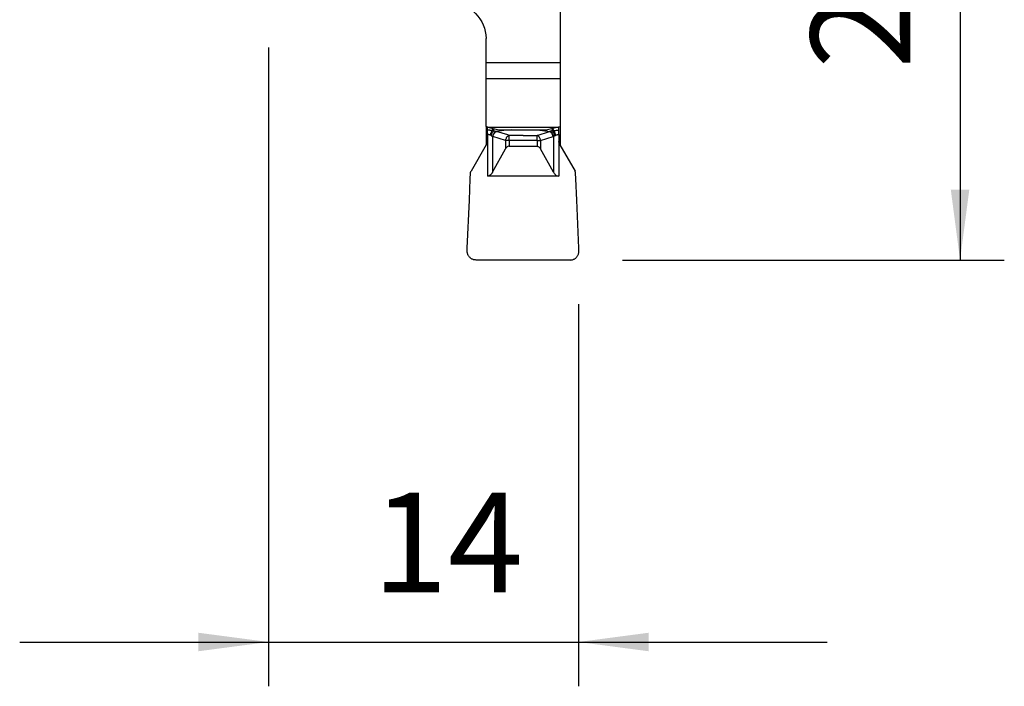
# Model space of a CAD drawing. Extents: x -19.7 to 33.5, y -46.9 to 28.
# Drawn here: x -11.2 to 33.2, y -46.9 to -16.7 of the extents above; entities that cross this region are included whole.
import ezdxf

# ---------------------------------------------------------------- set-up
doc = ezdxf.new("R2010")
doc.units = 0
doc.header["$MEASUREMENT"] = 0
doc.layers.get('0').update_dxf_attribs({"linetype": 'CONTINUOUS'})
doc.layers.add('1', color=4, linetype='CONTINUOUS')
doc.layers.add('2', color=7, linetype='CONTINUOUS')
doc.styles.add('SANDVIK_STYLE', font='simplex.shx', dxfattribs={"height": 3})
doc.styles.get("Standard").update_dxf_attribs({"font": 'simplex.shx'})
doc.dimstyles.new('SANDVIK_DIM', dxfattribs={"dimscale": 0, "dimtxt": 4.5, "dimasz": 4.57, "dimexe": 5, "dimexo": 0, "dimgap": 2.3, "dimtad": 1, "dimdsep": 46, "dimtxsty": 'SANDVIK_STYLE', "dimcen": 0.09, "dimclrd": 256, "dimclre": 256, "dimclrt": 256, "dimadec": 0, "dimazin": 0, "dimtfac": 1, "dimtofl": 0, "dimtmove": 2, "dimatfit": 3, "dimfxl": 1, "dimtolj": 1, "dimtzin": 0, "dimarcsym": 0})

# ---------------------------------------------------------------- blocks, each defined once
blk = doc.blocks.new('*D0')
for p, q in [((16, 0), (33.25, 0)), ((31.25, 0), (31.25, -27.6)), ((16, -27.6), (33.25, -27.6))]:
    blk.add_line(p, q)
for points in [[(31.25, 0), (31.667997, -3.175), (30.832003, -3.175)], [(31.25, -27.6), (30.832003, -24.425), (31.667997, -24.425)]]:
    blk.add_solid(points)
blk.add_text('27.6', height=4.5, rotation=90).set_placement((29, -18.963158))
blk = doc.blocks.new('*D1')
for p, q in [((0, -18), (0, -46.85)), ((14, -29.6), (14, -46.85)), ((-11.25, -44.85), (25.25, -44.85))]:
    blk.add_line(p, q)
for points in [[(0, -44.85), (-3.175, -45.267997), (-3.175, -44.432003)], [(14, -44.85), (17.175, -44.432003), (17.175, -45.267997)]]:
    blk.add_solid(points)
blk.add_text('14', height=4.5).set_placement((4.696711, -42.6))

msp = doc.modelspace()

# ---------------------------------------------------------------- linework, layer by layer
at = {"layer": '1'}
for p, q in [((13.175, -15.802905), (13.175, -18.673622)), ((9.825, -18.673622), (9.825, -17.6)), ((9.825, -18.673622), (13.175, -18.673622)), ((9.825, -19.415003), (9.825, -18.673622)), ((13.175, -18.673622), (13.175, -19.415003)), ((9.825, -21.568612), (9.825, -19.415003)), ((13.175, -19.415003), (9.825, -19.415003)), ((13.175, -19.415003), (13.175, -21.568612)), ((9.913921, -21.602414), (9.825, -21.568612)), ((9.825, -21.568673), (9.825, -22.420233)), ((9.913921, -21.602414), (13.086079, -21.602414)), ((9.913921, -21.602414), (10.399848, -21.714342)), ((10.399848, -21.714342), (12.600152, -21.714342)), ((13.086079, -21.602414), (12.600152, -21.714342)), ((13.086079, -21.602414), (13.175, -21.568612)), ((13.175, -21.568673), (13.175, -22.420233)), ((9.887488, -21.93047), (9.887488, -22.207247)), ((10.123828, -22.021865), (10.123828, -23.632438)), ((10.707368, -22.20036), (10.140858, -22.027344)), ((10.707368, -22.20036), (10.707368, -22.582382)), ((10.864883, -22.20036), (10.864883, -22.459437)), ((12.135116, -22.20036), (10.864884, -22.20036)), ((12.135117, -22.20036), (12.135117, -22.459437)), ((12.292632, -22.20036), (12.859142, -22.027344)), ((12.292632, -22.20036), (12.292632, -22.582382)), ((12.876172, -22.021865), (12.876172, -23.632438)), ((13.112512, -21.93047), (13.112512, -22.207247)), ((9.833898, -22.404867), (9.152599, -23.584911)), ((9.887488, -22.251434), (9.887488, -23.81691)), ((10.123828, -23.632438), (10.707369, -22.582382)), ((10.864882, -22.459437), (12.135118, -22.459437)), ((12.876172, -23.632438), (12.292631, -22.582382)), ((13.112512, -22.251434), (13.112512, -23.81691)), ((13.166102, -22.404867), (13.847401, -23.584911)), ((9.072452, -24.902517), (9.114622, -23.936672)), ((9.114622, -23.936672), (9.125995, -23.676187)), ((13.112512, -23.81691), (9.887488, -23.81691)), ((13.885378, -23.936672), (13.874005, -23.676187)), ((13.927548, -24.902517), (13.885378, -23.936672)), ((8.977855, -27.069136), (9.072452, -24.902517)), ((14.022145, -27.069136), (13.927548, -24.902517)), ((13.625, -27.6), (9.375, -27.6))]:
    msp.add_line(p, q, dxfattribs=at)
for points in [[(9.887488, -21.930472, 0), (9.887488, -21.910339, 0), (9.887488, -21.890342, 0), (9.887488, -21.870616, 0), (9.887488, -21.851296, 0), (9.887489, -21.83251, 0), (9.887489, -21.814387, 0), (9.887489, -21.797048, 0), (9.887489, -21.780612, 0), (9.88749, -21.765189, 0), (9.88749, -21.750884, 0), (9.887491, -21.737794, 0)], [(10.114942, -21.7592, 0), (10.094852, -21.755702, 0), (10.074597, -21.752463, 0), (10.054192, -21.749502, 0), (10.033654, -21.746839, 0), (10.012997, -21.744492, 0), (9.99224, -21.742477, 0), (9.971396, -21.740807, 0), (9.950484, -21.739495, 0), (9.929519, -21.738551, 0), (9.908516, -21.737981, 0), (9.887492, -21.737793, 0)], [(9.887497, -21.737785, 0), (9.887497, -21.727202, 0), (9.887497, -21.716188, 0), (9.887497, -21.704756, 0), (9.887497, -21.692919, 0), (9.887497, -21.68069, 0), (9.887497, -21.668083, 0), (9.887497, -21.655112, 0), (9.887497, -21.641792, 0), (9.887497, -21.628138, 0), (9.887497, -21.614165, 0), (9.887497, -21.599888, 0)], [(10.023979, -21.962354, 0), (10.029514, -21.940238, 0), (10.035791, -21.918315, 0), (10.042754, -21.896773, 0), (10.050344, -21.875801, 0), (10.058494, -21.85558, 0), (10.067133, -21.836284, 0), (10.076187, -21.818083, 0), (10.085577, -21.801132, 0), (10.095222, -21.785581, 0), (10.105038, -21.771563, 0), (10.11494, -21.759201, 0)], [(10.057777, -21.980919, 0), (10.07077, -21.943574, 0), (10.086455, -21.907316, 0), (10.104331, -21.872956, 0), (10.1239, -21.841305, 0), (10.144659, -21.813175, 0), (10.166112, -21.789375, 0), (10.187756, -21.770716, 0)], [(10.114941, -21.759199, 0), (10.118116, -21.751401, 0), (10.121293, -21.743298, 0), (10.124471, -21.734898, 0), (10.127648, -21.726206, 0), (10.130821, -21.717227, 0), (10.133987, -21.707969, 0), (10.137145, -21.698438, 0), (10.140292, -21.68864, 0), (10.143427, -21.678582, 0), (10.146546, -21.668271, 0), (10.149648, -21.657714, 0)], [(10.187756, -21.770717, 0), (10.181423, -21.76957, 0), (10.174887, -21.768497, 0), (10.168183, -21.76748, 0), (10.161364, -21.766496, 0), (10.154493, -21.765522, 0), (10.147638, -21.764538, 0), (10.140858, -21.763529, 0), (10.134197, -21.762485, 0), (10.127675, -21.761406, 0), (10.121278, -21.760304, 0), (10.114951, -21.759203, 0)], [(10.283752, -21.79392, 0), (10.264455, -21.803134, 0), (10.24539, -21.815361, 0), (10.22682, -21.830433, 0), (10.209001, -21.848143, 0), (10.192178, -21.868246, 0), (10.176584, -21.890463, 0), (10.162432, -21.91449, 0), (10.149918, -21.939995, 0), (10.139215, -21.966627, 0), (10.130472, -21.99402, 0), (10.123807, -22.021794, 0)], [(10.140862, -22.027317, 0), (10.147034, -21.999061, 0), (10.155335, -21.971202, 0), (10.16565, -21.944133, 0), (10.177834, -21.918235, 0), (10.191715, -21.893872, 0), (10.207096, -21.871386, 0), (10.223761, -21.851094, 0), (10.241477, -21.833282, 0), (10.259993, -21.818202, 0), (10.27905, -21.806067, 0), (10.298378, -21.797045, 0)], [(10.187746, -21.770682, 0), (10.185091, -21.762659, 0), (10.182484, -21.754211, 0), (10.179929, -21.745347, 0), (10.177428, -21.736079, 0), (10.174985, -21.726416, 0), (10.172601, -21.716372, 0), (10.170279, -21.705957, 0), (10.168021, -21.695185, 0), (10.165828, -21.684068, 0), (10.163703, -21.67262, 0), (10.161646, -21.660855, 0)], [(10.187835, -21.770659, 0), (10.20154, -21.77398, 0), (10.215245, -21.777302, 0), (10.22895, -21.780624, 0), (10.242655, -21.783946, 0), (10.25636, -21.787267, 0), (10.270065, -21.790589, 0), (10.28377, -21.793911, 0)], [(10.29837, -21.797046, 0), (10.297038, -21.796778, 0), (10.295707, -21.796507, 0), (10.294377, -21.796233, 0), (10.293047, -21.795956, 0), (10.291717, -21.795675, 0), (10.290388, -21.795391, 0), (10.28906, -21.795104, 0), (10.287733, -21.794813, 0), (10.286406, -21.794519, 0), (10.28508, -21.794221, 0), (10.283754, -21.793921, 0)], [(10.864883, -21.970088, 0), (10.813382, -21.95436, 0), (10.761881, -21.938631, 0), (10.710381, -21.922902, 0), (10.65888, -21.907173, 0), (10.607379, -21.891445, 0), (10.555878, -21.875716, 0), (10.504377, -21.859987, 0), (10.452876, -21.844258, 0), (10.401375, -21.828529, 0), (10.349874, -21.812801, 0), (10.298373, -21.797072, 0)], [(10.968805, -21.714343, 0), (10.745328, -21.741906, 0), (10.521851, -21.769468, 0), (10.298374, -21.797031, 0)], [(12.030967, -21.714313, 0), (12.25452, -21.74189, 0), (12.478073, -21.769468, 0), (12.701626, -21.797046, 0)], [(12.135113, -21.970097, 0), (12.323949, -21.912429, 0), (12.512786, -21.854761, 0), (12.701622, -21.797093, 0)], [(12.859138, -22.027317, 0), (12.852965, -21.999064, 0), (12.844663, -21.971208, 0), (12.834347, -21.944142, 0), (12.822163, -21.918247, 0), (12.808282, -21.893887, 0), (12.792902, -21.871404, 0), (12.776238, -21.851114, 0), (12.758524, -21.833305, 0), (12.740009, -21.818227, 0), (12.720953, -21.806093, 0), (12.701627, -21.797072, 0)], [(12.70163, -21.797046, 0), (12.702962, -21.796778, 0), (12.704293, -21.796507, 0), (12.705623, -21.796233, 0), (12.706953, -21.795956, 0), (12.708283, -21.795675, 0), (12.709612, -21.795391, 0), (12.71094, -21.795104, 0), (12.712267, -21.794813, 0), (12.713594, -21.794519, 0), (12.71492, -21.794221, 0), (12.716246, -21.793921, 0)], [(12.812173, -21.770761, 0), (12.803097, -21.773011, 0), (12.794091, -21.775234, 0), (12.785156, -21.777429, 0), (12.776292, -21.779595, 0), (12.767499, -21.781734, 0), (12.758776, -21.783845, 0), (12.750125, -21.785928, 0), (12.741545, -21.787983, 0), (12.733036, -21.79001, 0), (12.724597, -21.792009, 0), (12.71623, -21.79398, 0)], [(12.716249, -21.793988, 0), (12.746335, -21.810094, 0), (12.775342, -21.83358, 0), (12.80247, -21.863308, 0), (12.826917, -21.898133, 0), (12.847885, -21.936917, 0), (12.864571, -21.978518, 0), (12.876175, -22.021794, 0)], [(12.94222, -21.980993, 0), (12.93431, -21.957086, 0), (12.925272, -21.933434, 0), (12.915204, -21.910291, 0), (12.904213, -21.887903, 0), (12.892416, -21.86651, 0), (12.879941, -21.846339, 0), (12.86692, -21.827606, 0), (12.853491, -21.810512, 0), (12.8398, -21.795239, 0), (12.825991, -21.781951, 0), (12.812212, -21.770789, 0)], [(12.812244, -21.770716, 0), (12.821432, -21.769295, 0), (12.830609, -21.767871, 0), (12.839764, -21.766443, 0), (12.848885, -21.765008, 0), (12.857965, -21.763565, 0), (12.867012, -21.762115, 0), (12.876036, -21.76066, 0), (12.885049, -21.759203, 0)], [(12.812254, -21.770682, 0), (12.814909, -21.762659, 0), (12.817516, -21.754211, 0), (12.820071, -21.745347, 0), (12.822572, -21.736079, 0), (12.825015, -21.726416, 0), (12.827399, -21.716372, 0), (12.829721, -21.705957, 0), (12.831979, -21.695185, 0), (12.834172, -21.684068, 0), (12.836297, -21.67262, 0), (12.838354, -21.660855, 0)], [(12.885059, -21.759199, 0), (12.881884, -21.751401, 0), (12.878707, -21.743298, 0), (12.875529, -21.734898, 0), (12.872352, -21.726206, 0), (12.869179, -21.717227, 0), (12.866013, -21.707969, 0), (12.862855, -21.698438, 0), (12.859708, -21.68864, 0), (12.856573, -21.678582, 0), (12.853454, -21.668271, 0), (12.850352, -21.657714, 0)], [(12.885058, -21.7592, 0), (12.905148, -21.755702, 0), (12.925403, -21.752463, 0), (12.945808, -21.749502, 0), (12.966346, -21.746839, 0), (12.987003, -21.744492, 0), (13.00776, -21.742477, 0), (13.028604, -21.740807, 0), (13.049516, -21.739495, 0), (13.070481, -21.738551, 0), (13.091484, -21.737981, 0), (13.112508, -21.737793, 0)], [(12.976021, -21.962354, 0), (12.970486, -21.940238, 0), (12.964209, -21.918315, 0), (12.957246, -21.896773, 0), (12.949656, -21.875801, 0), (12.941506, -21.85558, 0), (12.932867, -21.836284, 0), (12.923813, -21.818083, 0), (12.914423, -21.801132, 0), (12.904778, -21.785581, 0), (12.894962, -21.771563, 0), (12.88506, -21.759201, 0)], [(13.112503, -21.737785, 0), (13.112503, -21.727202, 0), (13.112503, -21.716188, 0), (13.112503, -21.704756, 0), (13.112503, -21.692919, 0), (13.112503, -21.68069, 0), (13.112503, -21.668083, 0), (13.112503, -21.655112, 0), (13.112503, -21.641792, 0), (13.112503, -21.628138, 0), (13.112503, -21.614165, 0), (13.112503, -21.599888, 0)], [(13.112512, -21.930472, 0), (13.112512, -21.910339, 0), (13.112512, -21.890342, 0), (13.112512, -21.870616, 0), (13.112512, -21.851296, 0), (13.112511, -21.83251, 0), (13.112511, -21.814387, 0), (13.112511, -21.797048, 0), (13.112511, -21.780612, 0), (13.11251, -21.765189, 0), (13.11251, -21.750884, 0), (13.112509, -21.737794, 0)], [(10.023973, -21.962271, 0), (10.012592, -21.957436, 0), (10.000951, -21.952798, 0), (9.989065, -21.948455, 0), (9.97695, -21.94448, 0), (9.964626, -21.940929, 0), (9.952113, -21.937843, 0), (9.939435, -21.935256, 0), (9.926613, -21.933195, 0), (9.913669, -21.931687, 0), (9.900621, -21.930763, 0), (9.887488, -21.930464, 0)], [(9.887488, -22.207247, 0), (9.887488, -22.213559, 0), (9.887488, -22.219872, 0), (9.887488, -22.226184, 0), (9.887488, -22.232497, 0), (9.887488, -22.238809, 0), (9.887488, -22.245122, 0), (9.887488, -22.251434, 0)], [(10.057822, -21.980949, 0), (10.054898, -21.979075, 0), (10.051956, -21.977204, 0), (10.048987, -21.97536, 0), (10.045986, -21.973557, 0), (10.042948, -21.971806, 0), (10.039871, -21.970111, 0), (10.036756, -21.968472, 0), (10.033605, -21.966887, 0), (10.03042, -21.965347, 0), (10.027208, -21.963844, 0), (10.023974, -21.962368, 0)], [(10.057792, -21.98106, 0), (10.063952, -21.985034, 0), (10.070082, -21.988956, 0), (10.076179, -21.992826, 0), (10.082246, -21.996642, 0), (10.088281, -22.000406, 0), (10.094284, -22.004117, 0), (10.100256, -22.007775, 0), (10.106196, -22.011381, 0), (10.112105, -22.014933, 0), (10.117983, -22.018433, 0), (10.123829, -22.021881, 0)], [(10.140862, -22.027317, 0), (10.13931, -22.02684, 0), (10.137758, -22.026358, 0), (10.136207, -22.025872, 0), (10.134656, -22.02538, 0), (10.133106, -22.024883, 0), (10.131557, -22.024382, 0), (10.130009, -22.023875, 0), (10.128461, -22.023364, 0), (10.126915, -22.022847, 0), (10.125369, -22.022326, 0), (10.123823, -22.0218, 0)], [(10.707368, -22.20036, 0), (10.713539, -22.172105, 0), (10.721841, -22.144246, 0), (10.732156, -22.117176, 0), (10.74434, -22.091278, 0), (10.758221, -22.066915, 0), (10.773602, -22.044429, 0), (10.790267, -22.024138, 0), (10.807982, -22.006326, 0), (10.826499, -21.991246, 0), (10.845556, -21.97911, 0), (10.864883, -21.970088, 0)], [(10.864883, -22.20036, 0), (10.849341, -22.20036, 0), (10.833862, -22.20036, 0), (10.818507, -22.20036, 0), (10.80334, -22.20036, 0), (10.78842, -22.20036, 0), (10.773808, -22.20036, 0), (10.759562, -22.20036, 0), (10.745741, -22.20036, 0), (10.732399, -22.20036, 0), (10.719591, -22.20036, 0), (10.707368, -22.20036, 0)], [(11.5, -21.970088, 0), (11.409269, -21.970087, 0), (11.318538, -21.970087, 0), (11.227807, -21.970087, 0), (11.137076, -21.970086, 0), (11.046345, -21.970086, 0), (10.955615, -21.970086, 0), (10.864884, -21.970085, 0)], [(10.864884, -22.20036, 0), (10.864884, -22.184614, 0), (10.864884, -22.168933, 0), (10.864884, -22.153381, 0), (10.864884, -22.138024, 0), (10.864884, -22.122925, 0), (10.864884, -22.108145, 0), (10.864884, -22.093747, 0), (10.864884, -22.07979, 0), (10.864884, -22.06633, 0), (10.864884, -22.053425, 0), (10.864884, -22.041127, 0), (10.864884, -22.029488, 0), (10.864884, -22.018554, 0), (10.864884, -22.008372, 0), (10.864884, -21.998983, 0), (10.864884, -21.990427, 0), (10.864884, -21.982739, 0), (10.864884, -21.97595, 0), (10.864884, -21.970088, 0)], [(11.5, -21.970081, 0), (11.711705, -21.970086, 0), (11.923411, -21.970091, 0), (12.135116, -21.970096, 0)], [(12.135116, -22.20036, 0), (12.135116, -22.184614, 0), (12.135116, -22.168933, 0), (12.135116, -22.153381, 0), (12.135116, -22.138024, 0), (12.135116, -22.122925, 0), (12.135116, -22.108145, 0), (12.135116, -22.093747, 0), (12.135116, -22.07979, 0), (12.135116, -22.06633, 0), (12.135116, -22.053425, 0), (12.135116, -22.041127, 0), (12.135116, -22.029488, 0), (12.135116, -22.018554, 0), (12.135116, -22.008372, 0), (12.135116, -21.998983, 0), (12.135116, -21.990427, 0), (12.135116, -21.982739, 0), (12.135116, -21.97595, 0), (12.135116, -21.970088, 0)], [(12.135116, -22.200358, 0), (12.150658, -22.200358, 0), (12.166137, -22.200358, 0), (12.181491, -22.200359, 0), (12.196659, -22.200359, 0), (12.211579, -22.200359, 0), (12.226191, -22.200359, 0), (12.240437, -22.200359, 0), (12.254258, -22.20036, 0), (12.2676, -22.20036, 0), (12.280408, -22.20036, 0), (12.292632, -22.20036, 0)], [(12.292632, -22.20036, 0), (12.286461, -22.172105, 0), (12.278159, -22.144246, 0), (12.267844, -22.117176, 0), (12.25566, -22.091278, 0), (12.241779, -22.066915, 0), (12.226398, -22.044429, 0), (12.209733, -22.024138, 0), (12.192018, -22.006326, 0), (12.173501, -21.991246, 0), (12.154444, -21.97911, 0), (12.135117, -21.970088, 0)], [(12.859138, -22.027317, 0), (12.86069, -22.02684, 0), (12.862242, -22.026358, 0), (12.863793, -22.025872, 0), (12.865344, -22.02538, 0), (12.866894, -22.024883, 0), (12.868443, -22.024382, 0), (12.869991, -22.023875, 0), (12.871539, -22.023364, 0), (12.873085, -22.022847, 0), (12.874631, -22.022326, 0), (12.876177, -22.0218, 0)], [(12.942234, -21.98106, 0), (12.932799, -21.986891, 0), (12.923365, -21.992722, 0), (12.913931, -21.998553, 0), (12.904497, -22.004384, 0), (12.895063, -22.010216, 0), (12.885629, -22.016047, 0), (12.876194, -22.021878, 0)], [(12.942178, -21.980949, 0), (12.945102, -21.979075, 0), (12.948044, -21.977204, 0), (12.951013, -21.97536, 0), (12.954014, -21.973557, 0), (12.957052, -21.971806, 0), (12.960129, -21.970111, 0), (12.963244, -21.968472, 0), (12.966395, -21.966887, 0), (12.96958, -21.965347, 0), (12.972792, -21.963844, 0), (12.976026, -21.962368, 0)], [(12.976027, -21.962271, 0), (12.987408, -21.957436, 0), (12.999049, -21.952798, 0), (13.010935, -21.948455, 0), (13.02305, -21.94448, 0), (13.035374, -21.940929, 0), (13.047887, -21.937843, 0), (13.060565, -21.935256, 0), (13.073387, -21.933195, 0), (13.086331, -21.931687, 0), (13.099379, -21.930763, 0), (13.112512, -21.930464, 0)], [(13.112519, -22.207247, 0), (13.112606, -22.213529, 0), (13.112791, -22.219809, 0), (13.113075, -22.226085, 0), (13.113457, -22.232356, 0), (13.113937, -22.23862, 0), (13.114516, -22.244876, 0), (13.115192, -22.251123, 0)], [(9.833898, -22.404866, 0), (9.838102, -22.397402, 0), (9.842144, -22.38985, 0), (9.846024, -22.382213, 0), (9.84974, -22.374494, 0), (9.853289, -22.366698, 0), (9.856671, -22.358827, 0), (9.859883, -22.350886, 0), (9.862925, -22.342878, 0), (9.865794, -22.334806, 0), (9.86849, -22.326675, 0), (9.871011, -22.318489, 0), (9.873356, -22.31025, 0), (9.875525, -22.301962, 0), (9.877515, -22.29363, 0), (9.879326, -22.285258, 0), (9.880958, -22.276848, 0), (9.882409, -22.268406, 0), (9.883679, -22.259934, 0), (9.884768, -22.251437, 0)], [(10.864883, -22.459437, 0), (10.836522, -22.462925, 0), (10.809002, -22.473125, 0), (10.782323, -22.490038, 0), (10.759756, -22.510243, 0), (10.741365, -22.5311, 0), (10.723903, -22.555146, 0), (10.707368, -22.582383, 0)], [(12.135117, -22.459437, 0), (12.161678, -22.466843, 0), (12.187231, -22.475418, 0), (12.210767, -22.48633, 0), (12.231376, -22.500632, 0), (12.249165, -22.518203, 0), (12.264832, -22.538231, 0), (12.279085, -22.559898, 0), (12.292632, -22.582383, 0)], [(13.166102, -22.404867, 0), (13.150957, -22.375945, 0), (13.138303, -22.346141, 0), (13.128139, -22.315454, 0), (13.120466, -22.283884, 0), (13.115284, -22.251431, 0)], [(9.125995, -23.676187, 0), (9.12622, -23.67202, 0), (9.126533, -23.667858, 0), (9.126932, -23.663704, 0), (9.127418, -23.659558, 0), (9.12799, -23.655424, 0), (9.128648, -23.651303, 0), (9.129393, -23.647196, 0), (9.130222, -23.643106, 0), (9.131137, -23.639034, 0), (9.132137, -23.634982, 0), (9.133221, -23.630952, 0), (9.134389, -23.626945, 0), (9.13564, -23.622963, 0), (9.136974, -23.619009, 0), (9.13839, -23.615083, 0), (9.139888, -23.611187, 0), (9.141467, -23.607324, 0), (9.143126, -23.603495, 0), (9.144865, -23.5997, 0), (9.146682, -23.595943, 0), (9.148578, -23.592225, 0), (9.15055, -23.588547, 0), (9.152599, -23.584911, 0)], [(13.874005, -23.676187, 0), (13.87378, -23.67202, 0), (13.873467, -23.667858, 0), (13.873068, -23.663704, 0), (13.872582, -23.659558, 0), (13.87201, -23.655424, 0), (13.871352, -23.651303, 0), (13.870607, -23.647196, 0), (13.869778, -23.643106, 0), (13.868863, -23.639034, 0), (13.867863, -23.634982, 0), (13.866779, -23.630952, 0), (13.865611, -23.626945, 0), (13.86436, -23.622963, 0), (13.863026, -23.619009, 0), (13.86161, -23.615083, 0), (13.860112, -23.611187, 0), (13.858533, -23.607324, 0), (13.856874, -23.603495, 0), (13.855135, -23.5997, 0), (13.853318, -23.595943, 0), (13.851422, -23.592225, 0), (13.84945, -23.588547, 0), (13.847401, -23.584911, 0)], [(10.123828, -23.632438, 0), (10.098887, -23.673681, 0), (10.072526, -23.709945, 0), (10.044745, -23.741229, 0), (10.010507, -23.771493, 0), (9.970287, -23.796824, 0), (9.929281, -23.811963, 0), (9.887488, -23.81691, 0)], [(12.876172, -23.632438, 0), (12.896455, -23.666265, 0), (12.917803, -23.698853, 0), (12.941281, -23.728966, 0), (12.967952, -23.755364, 0), (12.998871, -23.776822, 0), (13.03421, -23.79314, 0), (13.072599, -23.805911, 0), (13.112512, -23.81691, 0)], [(8.975, -27.199994, 0), (8.975005, -27.194303, 0), (8.975022, -27.188612, 0), (8.975049, -27.18292, 0), (8.975086, -27.177229, 0), (8.975135, -27.171538, 0), (8.975194, -27.165847, 0), (8.975265, -27.160156, 0), (8.975345, -27.154466, 0), (8.975437, -27.148775, 0), (8.97554, -27.143085, 0), (8.975653, -27.137394, 0), (8.975777, -27.131705, 0), (8.975912, -27.126015, 0), (8.976058, -27.120325, 0), (8.976215, -27.114636, 0), (8.976382, -27.108947, 0), (8.97656, -27.103259, 0), (8.976749, -27.097571, 0), (8.976949, -27.091883, 0), (8.977159, -27.086196, 0), (8.97738, -27.080509, 0), (8.977612, -27.074822, 0), (8.977855, -27.069136, 0)], [(14.025, -27.199994, 0), (14.024995, -27.194303, 0), (14.024978, -27.188612, 0), (14.024951, -27.18292, 0), (14.024914, -27.177229, 0), (14.024865, -27.171538, 0), (14.024806, -27.165847, 0), (14.024735, -27.160156, 0), (14.024655, -27.154466, 0), (14.024563, -27.148775, 0), (14.02446, -27.143085, 0), (14.024347, -27.137394, 0), (14.024223, -27.131705, 0), (14.024088, -27.126015, 0), (14.023942, -27.120325, 0), (14.023785, -27.114636, 0), (14.023618, -27.108947, 0), (14.02344, -27.103259, 0), (14.023251, -27.097571, 0), (14.023051, -27.091883, 0), (14.022841, -27.086196, 0), (14.02262, -27.080509, 0), (14.022388, -27.074822, 0), (14.022145, -27.069136, 0)], [(9.375, -27.599994, 0), (9.347703, -27.599062, 0), (9.320533, -27.596268, 0), (9.293618, -27.591628, 0), (9.267081, -27.585161, 0), (9.241048, -27.576898, 0), (9.21564, -27.566879, 0), (9.190974, -27.555148, 0), (9.167166, -27.541762, 0), (9.144328, -27.526782, 0), (9.122565, -27.510279, 0), (9.101979, -27.492328, 0), (9.082666, -27.473015, 0), (9.064715, -27.452429, 0), (9.048212, -27.430666, 0), (9.033232, -27.407828, 0), (9.019846, -27.38402, 0), (9.008115, -27.359355, 0), (8.998096, -27.333946, 0), (8.989833, -27.307913, 0), (8.983366, -27.281377, 0), (8.978726, -27.254461, 0), (8.975932, -27.227291, 0), (8.975, -27.199994, 0)], [(13.625, -27.599994, 0), (13.652297, -27.599062, 0), (13.679467, -27.596268, 0), (13.706382, -27.591628, 0), (13.732919, -27.585161, 0), (13.758952, -27.576898, 0), (13.78436, -27.566879, 0), (13.809026, -27.555148, 0), (13.832834, -27.541762, 0), (13.855672, -27.526782, 0), (13.877435, -27.510279, 0), (13.898021, -27.492328, 0), (13.917334, -27.473015, 0), (13.935285, -27.452429, 0), (13.951788, -27.430666, 0), (13.966768, -27.407828, 0), (13.980154, -27.38402, 0), (13.991885, -27.359355, 0), (14.001904, -27.333946, 0), (14.010167, -27.307913, 0), (14.016634, -27.281377, 0), (14.021274, -27.254461, 0), (14.024068, -27.227291, 0), (14.025, -27.199994, 0)]]:
    msp.add_polyline3d(points, dxfattribs=at)
at = {"layer": '1', "extrusion": (0, 0, -1)}
msp.add_arc((-8.225, -17.6), 1.6, 90, 180, dxfattribs=at)

# ---------------------------------------------------------------- dimensions: what is measured, and where the dimension line sits
at = {"layer": '2'}
dim = msp.add_linear_dim(base=(31.25, -27.6), p1=(16, 0), p2=(16, -27.6), angle=90, text='27.6', dimstyle='SANDVIK_DIM', dxfattribs=at)
dim.commit()
dim.dimension.update_dxf_attribs({"geometry": '*D0', "text_midpoint": (29, -18.963158)})
dim = msp.add_linear_dim(base=(14, -44.85), p1=(0, -18), p2=(14, -29.6), text='14', dimstyle='SANDVIK_DIM', dxfattribs=at)
dim.commit()
dim.dimension.update_dxf_attribs({"geometry": '*D1', "text_midpoint": (4.696711, -42.6)})

doc.saveas('drawing.dxf')
